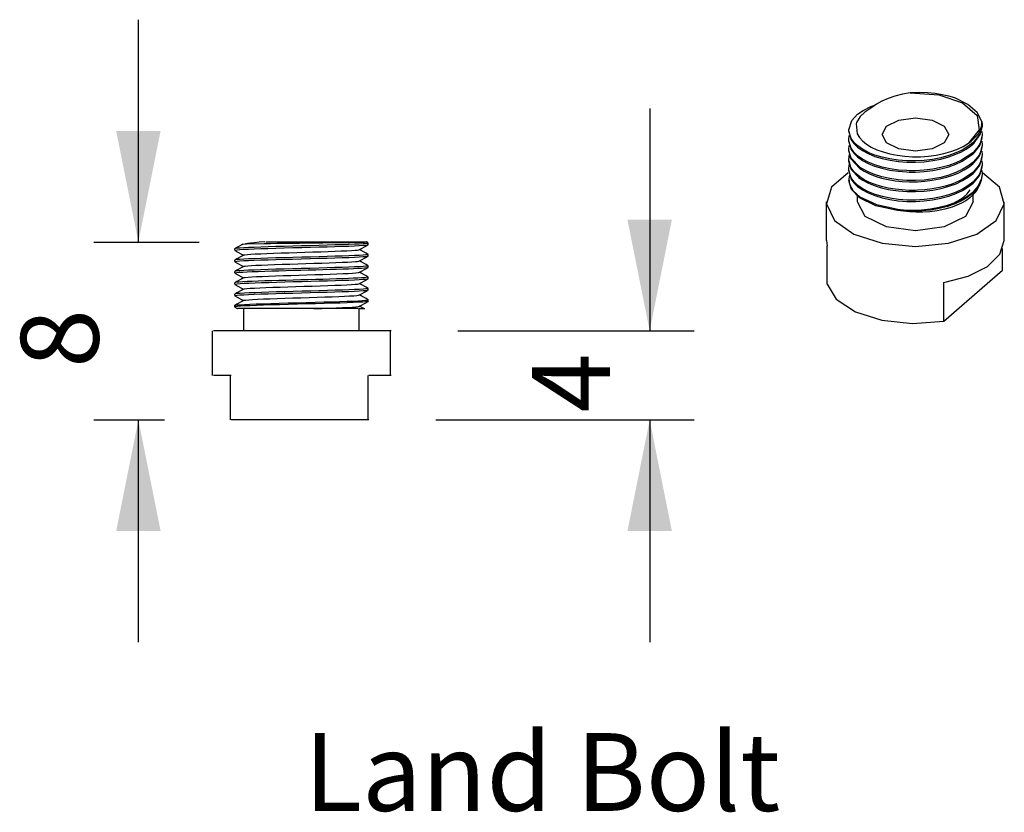
# Model space of a CAD drawing. Extents: x 0 to 595, y 0 to 420.
# Drawn here: x 255 to 299, y 132 to 168 of the extents above; entities that cross this region are included whole.
import ezdxf

# ---------------------------------------------------------------- set-up
doc = ezdxf.new("R2010")
doc.units = 0
doc.header["$LTSCALE"] = 25.4
doc.header["$MEASUREMENT"] = 0
doc.layers.add('TEXT', color=8, linetype='Continuous')

# ---------------------------------------------------------------- blocks, each defined once
blk = doc.blocks.new('*B63')
at = {"color": 174, "linetype": 'Continuous'}
for p, q in [((264.687982, 157.720786), (264.470827, 157.595253)), ((264.738407, 157.749939), (264.687982, 157.720786)), ((264.738445, 157.749939), (264.903325, 157.760304)), ((264.903325, 157.760304), (265.701046, 157.776408)), ((265.765278, 157.843275), (270.309591, 157.843275)), ((270.329356, 157.778217), (270.144712, 157.760232)), ((270.264702, 157.659576), (270.370289, 157.720606)), ((270.370289, 157.795943), (270.288401, 157.843275)), ((270.324912, 157.843275), (270.30108, 157.843275)), ((270.347475, 157.781458), (270.329541, 157.778218)), ((270.348776, 157.781729), (270.347627, 157.781458)), ((270.372818, 157.790326), (270.348925, 157.781729)), ((270.370251, 157.720606), (270.373578, 157.724407)), ((270.373193, 157.790849), (270.372827, 157.790326)), ((270.373578, 157.792142), (270.373197, 157.790849)), ((270.373578, 157.724407), (270.373578, 157.792142)), ((264.376902, 157.540943), (264.373578, 157.537142)), ((264.373578, 157.469407), (264.373578, 157.537142)), ((264.373578, 157.469407), (264.373961, 157.470705)), ((264.373965, 157.470705), (264.374333, 157.471228)), ((264.470827, 157.595253), (264.376867, 157.540943)), ((270.370289, 157.285943), (270.276329, 157.340253)), ((270.37319, 157.280845), (270.372823, 157.280321)), ((270.373578, 157.282142), (270.373195, 157.280845)), ((270.373578, 157.214407), (270.373578, 157.282142)), ((264.376894, 157.030943), (264.373578, 157.027142)), ((264.373578, 156.959407), (264.373578, 157.027142)), ((264.373578, 156.959407), (264.37396, 156.960703)), ((264.373965, 156.960703), (264.374331, 156.961226)), ((264.470827, 157.085253), (264.376867, 157.030943)), ((270.264702, 157.149576), (270.370289, 157.210606)), ((270.370289, 156.775943), (270.276329, 156.830253)), ((270.370261, 157.210606), (270.373578, 157.214407)), ((264.376905, 156.520943), (264.373578, 156.517142)), ((264.373578, 156.449407), (264.373578, 156.517142)), ((264.373578, 156.449407), (264.374055, 156.450855)), ((264.37406, 156.450855), (264.374493, 156.451412)), ((264.470827, 156.575253), (264.376867, 156.520943)), ((270.264702, 156.639576), (270.370289, 156.700606)), ((270.370253, 156.700606), (270.373578, 156.704407)), ((270.373192, 156.770847), (270.372825, 156.770323)), ((270.373578, 156.772142), (270.373196, 156.770847)), ((270.373578, 156.704407), (270.373578, 156.772142)), ((264.376895, 156.010943), (264.373578, 156.007142)), ((264.373578, 155.939407), (264.373578, 156.007142)), ((264.373578, 155.939407), (264.373936, 155.940661)), ((264.373933, 155.940661), (264.374288, 155.941174)), ((264.470827, 156.065253), (264.376867, 156.010943)), ((270.372329, 156.259814), (270.2026, 156.234606)), ((270.264702, 156.129576), (270.370289, 156.190606)), ((270.370289, 156.265943), (270.276329, 156.320253)), ((270.370254, 156.190606), (270.373578, 156.194407)), ((270.3729, 156.260427), (270.372344, 156.259814)), ((270.373578, 156.262142), (270.372908, 156.260427)), ((270.373578, 156.194407), (270.373578, 156.262142)), ((264.37684, 155.500943), (264.373578, 155.497142)), ((264.373578, 155.429407), (264.373578, 155.497142)), ((264.470827, 155.555253), (264.376867, 155.500943)), ((270.264702, 155.619576), (270.370289, 155.680606)), ((270.370289, 155.755943), (270.276329, 155.810253)), ((270.370254, 155.680606), (270.373578, 155.684407)), ((270.373185, 155.750837), (270.372815, 155.750311)), ((270.373578, 155.752142), (270.37319, 155.750837)), ((270.373578, 155.684407), (270.373578, 155.752142)), ((264.373578, 155.429407), (264.373959, 155.430701)), ((264.373964, 155.430701), (264.374329, 155.431223)), ((264.470827, 155.045253), (264.376867, 154.990943)), ((270.264702, 155.109576), (270.370289, 155.170606)), ((270.370289, 155.245943), (270.276329, 155.300253)), ((270.373578, 155.174407), (270.370289, 155.170606)), ((270.372916, 155.240448), (270.373253, 155.240948)), ((270.373249, 155.240948), (270.373578, 155.242142)), ((270.373578, 155.174407), (270.373578, 155.242142)), ((264.373578, 154.919407), (264.373578, 154.987142)), ((264.3751, 154.921797), (264.373578, 154.919403)), ((264.37376, 154.919402), (264.376867, 154.915606)), ((264.373779, 154.98714), (264.376867, 154.990943)), ((264.376041, 154.922539), (264.374879, 154.921797)), ((264.495447, 154.942622), (264.375811, 154.922539)), ((264.377114, 154.990944), (264.485532, 155.009387)), ((264.773578, 153.843275), (264.773578, 154.843275)), ((269.941467, 154.843275), (270.220646, 154.843275)), ((269.973578, 153.843275), (269.973578, 154.843275)), ((269.980433, 154.94613), (269.986797, 154.948918)), ((270.184603, 154.843275), (269.986797, 154.957631)), ((263.373578, 151.843275), (263.373578, 153.843275)), ((271.409708, 153.843275), (263.409709, 153.843275)), ((271.373578, 151.843275), (271.373578, 153.843275)), ((264.209794, 151.843275), (263.409709, 151.843275)), ((264.173578, 149.843275), (264.173578, 151.843275)), ((270.373578, 149.843275), (270.373578, 151.843275)), ((271.409708, 151.843275), (270.410028, 151.843275)), ((270.410028, 149.843275), (264.209794, 149.843275))]:
    blk.add_line(p, q, dxfattribs=at)
at = {"color": 174, "linetype": 'Continuous', "flags": 128}
for points in [[(264.37434, 157.471228), (264.405576, 157.481249), (264.481748, 157.491261), (264.601719, 157.501267), (264.775075, 157.511871), (264.99226, 157.522463), (265.249121, 157.533037), (265.541636, 157.543596), (265.866314, 157.554186), (266.219796, 157.564864), (266.597541, 157.575661), (266.990282, 157.586502), (267.38757, 157.597286), (267.779998, 157.60794), (268.162326, 157.618502), (268.530357, 157.629038), (268.879572, 157.6396), (269.20417, 157.650185), (269.49803, 157.660777), (269.755455, 157.671365), (269.972443, 157.681952), (270.145416, 157.692546), (270.258705, 157.70189), (270.334004, 157.711244), (270.370251, 157.720606)], [(270.144712, 157.760232), (269.971032, 157.749615), (269.753267, 157.739007), (269.495242, 157.728405), (269.201014, 157.717808), (268.875588, 157.707207), (268.524202, 157.696593), (268.152375, 157.68596), (267.766747, 157.675313), (267.374234, 157.66466), (266.981741, 157.654008), (266.596112, 157.643362), (266.224177, 157.632728), (265.87252, 157.622107), (265.546751, 157.611496), (265.252234, 157.600891), (264.994064, 157.590287), (264.776258, 157.579678), (264.602565, 157.569061), (264.488812, 157.559697), (264.413246, 157.550324), (264.376902, 157.540943)], [(265.728792, 157.843275), (265.469695, 157.826486), (265.250203, 157.809687), (265.073071, 157.792882), (264.93978, 157.776035), (264.848288, 157.758304)], [(265.701054, 157.776407), (265.974786, 157.780283), (266.272535, 157.784159), (266.59788, 157.788128), (266.9386, 157.792097), (267.289082, 157.796066), (267.643631, 157.800032), (267.996224, 157.803994), (268.340755, 157.807947), (268.671319, 157.811891), (268.982807, 157.815825), (269.270307, 157.819753), (269.529098, 157.823677), (269.755204, 157.827597), (269.944837, 157.831517), (270.094496, 157.835436), (270.201815, 157.839356), (270.264714, 157.843275)], [(264.376867, 157.465606), (264.482454, 157.404576), (264.699611, 157.279041), (264.760359, 157.243918)], [(270.372813, 157.280321), (270.341501, 157.270298), (270.265267, 157.260284), (270.145416, 157.250281), (269.972443, 157.239687), (269.755455, 157.2291), (269.49803, 157.218512), (269.20417, 157.20792), (268.879572, 157.197335), (268.530357, 157.186773), (268.162326, 157.176237), (267.779998, 157.165675), (267.38757, 157.155021), (266.990282, 157.144237), (266.597541, 157.133396), (266.219796, 157.122599), (265.866314, 157.111921), (265.541636, 157.101331), (265.249121, 157.090772), (264.99226, 157.080198), (264.775075, 157.069606), (264.601719, 157.059002), (264.488312, 157.049655), (264.41306, 157.040303), (264.376894, 157.030943)], [(264.760359, 157.252631), (264.687982, 157.210786), (264.470827, 157.085253)], [(264.760569, 157.252631), (264.784254, 157.260065), (264.829645, 157.267499), (264.939617, 157.278799), (265.09655, 157.290099), (265.297379, 157.3014), (265.538647, 157.3127), (265.815338, 157.324), (266.122046, 157.3353), (266.453132, 157.346601), (266.802013, 157.357901), (267.161873, 157.369201), (267.525857, 157.380502), (267.886949, 157.391802), (268.238096, 157.403102), (268.572403, 157.414402), (268.883629, 157.425703), (269.165693, 157.437003), (269.412851, 157.448303), (269.620705, 157.459604), (269.785195, 157.470904), (269.885769, 157.480242), (269.9532, 157.48958), (269.986728, 157.498918)], [(269.986797, 157.498918), (270.047546, 157.534041), (270.264702, 157.659576)], [(270.276329, 157.340253), (270.059174, 157.465786), (269.986797, 157.507631)], [(264.374341, 156.961226), (264.40569, 156.971258), (264.48203, 156.981279), (264.602044, 156.99129), (264.775227, 157.001891), (264.99249, 157.012485), (265.25028, 157.023081), (265.5446, 157.033684), (265.869677, 157.04428), (266.219294, 157.05485), (266.587539, 157.065389), (266.969727, 157.075945), (267.361477, 157.08658), (267.757491, 157.097328), (268.148797, 157.108129), (268.525505, 157.118896), (268.878749, 157.129564), (269.203764, 157.14016), (269.496807, 157.15073), (269.754078, 157.161313), (269.971541, 157.171913), (270.145099, 157.182524), (270.258667, 157.191878), (270.334037, 157.201238), (270.370261, 157.210606)], [(264.376867, 156.955606), (264.482454, 156.894576), (264.699611, 156.769041), (264.760359, 156.733918)], [(264.760575, 156.742631), (264.787847, 156.750808), (264.841321, 156.758986), (264.957632, 156.770286), (265.120558, 156.781586), (265.326915, 156.792887), (265.573135, 156.804187), (265.854115, 156.815487), (266.164363, 156.826788), (266.498165, 156.838088), (266.848893, 156.849388), (267.209697, 156.860688), (267.573692, 156.871989), (267.933874, 156.883289), (268.283204, 156.894589), (268.614817, 156.90589), (268.92253, 156.91719), (269.200331, 156.92849), (269.442552, 156.93979), (269.644895, 156.951091), (269.803409, 156.962391), (269.89454, 156.971233), (269.955831, 156.980076), (269.986699, 156.988918)], [(269.986797, 156.988918), (270.047546, 157.024041), (270.264702, 157.149576)], [(270.276329, 156.830253), (270.059174, 156.955786), (269.986797, 156.997631)], [(264.374502, 156.451412), (264.403089, 156.460777), (264.47097, 156.470135), (264.577215, 156.479486), (264.732222, 156.489497), (264.927081, 156.4995), (265.158675, 156.509492), (265.423656, 156.519475), (265.717728, 156.529446), (266.036363, 156.539407)], [(264.376867, 156.445606), (264.482454, 156.384576), (264.699611, 156.259041), (264.760359, 156.223918)], [(270.372817, 156.770323), (270.341535, 156.760294), (270.265242, 156.750273), (270.145099, 156.740259), (269.971541, 156.729648), (269.754078, 156.719048), (269.496807, 156.708465), (269.203764, 156.697895), (268.878749, 156.6873), (268.525505, 156.676631), (268.148797, 156.665864), (267.757491, 156.655063), (267.361477, 156.644315), (266.969727, 156.63368), (266.587539, 156.623124), (266.219294, 156.612585), (265.869677, 156.602015), (265.5446, 156.591419), (265.25028, 156.580817), (264.99249, 156.57022), (264.775227, 156.559626), (264.602044, 156.549025), (264.488603, 156.539674), (264.413199, 156.530313), (264.376905, 156.520943)], [(264.760359, 156.742631), (264.687982, 156.700786), (264.470827, 156.575253)], [(266.036363, 156.539407), (266.348146, 156.548591), (266.67265, 156.557765), (267.005546, 156.566924), (267.342578, 156.576069), (267.67979, 156.585207), (268.013296, 156.59435), (268.339167, 156.603506), (268.653279, 156.612677), (268.951462, 156.621862), (269.229647, 156.631059), (269.484165, 156.640255), (269.711446, 156.649434), (269.908234, 156.658587), (270.072518, 156.667727), (270.2026, 156.676871), (270.317581, 156.688726), (270.370253, 156.700606)], [(266.207086, 156.318275), (266.54352, 156.329575), (266.895969, 156.340875), (267.257575, 156.352176), (267.621453, 156.363476), (267.980605, 156.374776), (268.328007, 156.386076), (268.656816, 156.397377), (268.960912, 156.408677), (269.234356, 156.419977), (269.471558, 156.431278), (269.668323, 156.442578), (269.820807, 156.453878), (269.934015, 156.466398), (269.98667, 156.478918)], [(269.986797, 156.478918), (270.047546, 156.514041), (270.264702, 156.639576)], [(270.276329, 156.320253), (270.059174, 156.445786), (269.986797, 156.487631)], [(264.374282, 155.941173), (264.405797, 155.95135), (264.484093, 155.961545), (264.609152, 155.971788), (264.791112, 155.982685), (265.018092, 155.993563), (265.282802, 156.004318), (265.578713, 156.01488), (265.902336, 156.025328), (266.250945, 156.035775), (266.620978, 156.04631), (267.005534, 156.056913), (267.39688, 156.067538), (267.787483, 156.078148), (268.170618, 156.088738), (268.53976, 156.099314), (268.88859, 156.109879), (269.211603, 156.120435), (269.503501, 156.130987), (269.759258, 156.141537), (269.974943, 156.15209), (270.146901, 156.162652), (270.259444, 156.171961), (270.334235, 156.181279), (270.370254, 156.190606)], [(264.376867, 155.935606), (264.482454, 155.874576), (264.699611, 155.749041), (264.760359, 155.713918)], [(266.036363, 156.097142), (265.717728, 156.087181), (265.423656, 156.07721), (265.158675, 156.067227), (264.927081, 156.057235), (264.732222, 156.047232), (264.577215, 156.037221), (264.476622, 156.028468), (264.409594, 156.019708), (264.376895, 156.010943)], [(264.760359, 156.232631), (264.687982, 156.190786), (264.470827, 156.065253)], [(264.760555, 155.722631), (264.812847, 155.735135), (264.914147, 155.746569), (265.064025, 155.758003), (265.25948, 155.769438), (265.497099, 155.780872), (265.771802, 155.792306), (266.078093, 155.80374), (266.410221, 155.815174), (266.761414, 155.826608), (267.124648, 155.838042), (267.492846, 155.849476), (267.858738, 155.86091), (268.215003, 155.872344), (268.554487, 155.883779), (268.870697, 155.895213), (269.157308, 155.906647), (269.408344, 155.918081), (269.619235, 155.929515), (269.785762, 155.940949), (269.886037, 155.950272), (269.95327, 155.959595), (269.986717, 155.968918)], [(264.760584, 156.232631), (264.789575, 156.241151), (264.846979, 156.24967), (264.967901, 156.261104), (265.136337, 156.272538), (265.348911, 156.283972), (265.601853, 156.295406), (265.889822, 156.306841), (266.207086, 156.318275)], [(270.2026, 156.234606), (270.072518, 156.225462), (269.908234, 156.216322), (269.711446, 156.207169), (269.484165, 156.19799), (269.229647, 156.188794), (268.951462, 156.179597), (268.653279, 156.170412), (268.339167, 156.161241), (268.013296, 156.152085), (267.67979, 156.142942), (267.342578, 156.133804), (267.005546, 156.124659), (266.67265, 156.1155), (266.348146, 156.106326), (266.036363, 156.097142)], [(269.986797, 155.968918), (270.047546, 156.004041), (270.264702, 156.129576)], [(270.276329, 155.810253), (270.059174, 155.935786), (269.986797, 155.977631)], [(264.374338, 155.431223), (264.405697, 155.441263), (264.482143, 155.451294), (264.602425, 155.461316), (264.776067, 155.471933), (264.993829, 155.482541), (265.251956, 155.493146), (265.546426, 155.50375), (265.872143, 155.51436), (266.223747, 155.52498), (266.595629, 155.535614), (266.981193, 155.546258), (267.3736, 155.556908), (267.766007, 155.567557), (268.151568, 155.578202), (268.523436, 155.588835), (268.875012, 155.599454), (269.200695, 155.610063), (269.495131, 155.620666), (269.753234, 155.631269), (269.970988, 155.641876), (270.144643, 155.652492), (270.258369, 155.661854), (270.333918, 155.671226), (270.370254, 155.680606)], [(270.372805, 155.750311), (270.341672, 155.740326), (270.265954, 155.730351), (270.146901, 155.720387), (269.974943, 155.709825), (269.759258, 155.699272), (269.503501, 155.688722), (269.211603, 155.67817), (268.88859, 155.667614), (268.53976, 155.657049), (268.170618, 155.646473), (267.787483, 155.635883), (267.39688, 155.625273), (267.005534, 155.614648), (266.620978, 155.604045), (266.250945, 155.59351), (265.902336, 155.583063), (265.578713, 155.572615), (265.282802, 155.562053), (265.018092, 155.551298), (264.791112, 155.54042), (264.609152, 155.529523), (264.490968, 155.519961), (264.413525, 155.510441), (264.376838, 155.500941)], [(264.760359, 155.722631), (264.687982, 155.680786), (264.470827, 155.555253)], [(269.986797, 155.458918), (270.047546, 155.494041), (270.264702, 155.619576)], [(270.276329, 155.300253), (270.059174, 155.425786), (269.986797, 155.467631)], [(264.376867, 155.425606), (264.482454, 155.364576), (264.699611, 155.239041), (264.760359, 155.203918)], [(264.760359, 155.212631), (264.687982, 155.170786), (264.470827, 155.045253)], [(264.485532, 155.009387), (264.623106, 155.020472), (264.811764, 155.031557), (265.047949, 155.042642), (265.327704, 155.053726), (265.645463, 155.064811), (265.995257, 155.075895), (266.370879, 155.086979), (266.765157, 155.098064), (267.170678, 155.109148), (267.579996, 155.120233), (267.985523, 155.131317), (268.379634, 155.1424), (268.754884, 155.153484), (269.104532, 155.164567), (269.422013, 155.175649), (269.70112, 155.186732), (269.937068, 155.197814), (270.125427, 155.208896), (270.256557, 155.219413), (270.339498, 155.229931), (270.372916, 155.240448)], [(270.370253, 155.170606), (270.331517, 155.160833), (270.250164, 155.151059), (270.127261, 155.141286), (269.940258, 155.130245), (269.705962, 155.119204), (269.428738, 155.108164), (269.113302, 155.097122), (268.765778, 155.086081), (268.392639, 155.075039), (268.000537, 155.063997), (267.596829, 155.052954), (267.189048, 155.041911), (266.784697, 155.030868), (266.391144, 155.019825), (266.015728, 155.008782), (265.665553, 154.997739), (265.346793, 154.986695), (265.065388, 154.975649), (264.827647, 154.964641), (264.636475, 154.953631), (264.495447, 154.942622)], [(264.760475, 155.212631), (264.786705, 155.2206), (264.868074, 155.232034), (264.998927, 155.243469), (265.176646, 155.254903), (265.398181, 155.266337), (265.65875, 155.277771), (265.953142, 155.289205), (266.275862, 155.300639), (266.6203, 155.312073), (266.979565, 155.323507), (267.346688, 155.334941), (267.71439, 155.346375), (268.075315, 155.35781), (268.422245, 155.369244), (268.748514, 155.380678), (269.047594, 155.392112), (269.313288, 155.403546), (269.540716, 155.41498), (269.725327, 155.426414), (269.857022, 155.437249), (269.944678, 155.448084), (269.986789, 155.458918)], [(269.986797, 154.948918), (270.047546, 154.984041), (270.264702, 155.109576)], [(264.376867, 154.915606), (264.482454, 154.854576), (264.502005, 154.843275)], [(264.810755, 154.843275), (264.689131, 154.843275), (264.598309, 154.843275), (264.538979, 154.843275), (264.508245, 154.843275), (264.502248, 154.843275)], [(267.933438, 154.843275), (267.575391, 154.843275), (267.233909, 154.843275), (266.911549, 154.843275), (266.607868, 154.843275), (266.321813, 154.843275), (266.052894, 154.843275), (265.800583, 154.843275), (265.56363, 154.843275), (265.341772, 154.843275), (265.139405, 154.843275), (264.961513, 154.843275), (264.810755, 154.843275)], [(267.933438, 154.843275), (268.286764, 154.854709), (268.622063, 154.866143), (268.932657, 154.877577), (269.21217, 154.889011), (269.455427, 154.900445), (269.657553, 154.911879), (269.813922, 154.923296), (269.922267, 154.934713), (269.980433, 154.94613)], [(269.905143, 154.843275), (269.713597, 154.843275), (269.491411, 154.843275), (269.247701, 154.843275), (268.989504, 154.843275), (268.723373, 154.843275), (268.455984, 154.843275), (268.192692, 154.843275), (267.933438, 154.843275)]]:
    blk.add_lwpolyline(points, dxfattribs=at)
blk = doc.blocks.new('*B82')
at = {"color": 174, "linetype": 'Continuous'}
for p, q in [((292.635176, 163.761986), (292.98093, 163.934713)), ((293.026626, 163.885513), (292.708, 163.683942)), ((292.980951, 163.934702), (293.15857, 164.003341)), ((292.128283, 163.308696), (292.391281, 163.592513)), ((292.499526, 163.482715), (292.346142, 163.216938)), ((292.391281, 163.592513), (292.635075, 163.762026)), ((292.708, 163.683942), (292.499369, 163.482746)), ((291.989482, 162.879207), (292.128087, 163.308727)), ((292.346142, 163.216938), (292.326299, 163.14924)), ((292.326324, 163.149239), (292.371215, 162.713401)), ((297.98733, 163.043524), (297.884432, 162.688271)), ((297.920048, 162.886143), (297.973622, 163.099758)), ((297.923795, 162.714824), (297.989358, 163.04161)), ((297.973814, 163.099753), (297.972407, 163.266859)), ((297.972407, 163.266859), (297.989358, 163.100327)), ((297.989296, 163.100327), (297.987406, 163.043523)), ((291.991753, 162.824094), (291.989358, 162.879207)), ((291.989751, 162.820582), (292.084185, 162.464224)), ((291.989751, 162.437567), (292.015098, 162.624506)), ((292.098852, 162.496818), (291.991597, 162.824091)), ((292.371215, 162.713401), (292.377271, 162.70025)), ((297.497355, 162.369348), (297.826703, 162.710094)), ((297.884404, 162.688275), (297.587434, 162.31335)), ((297.634417, 162.299212), (297.90572, 162.673137)), ((297.826501, 162.710128), (297.920026, 162.886145)), ((297.905734, 162.673135), (297.923768, 162.714827)), ((297.924896, 162.276144), (297.989358, 162.599942)), ((297.988847, 162.658536), (297.962937, 162.450511)), ((297.975353, 162.806234), (297.989358, 162.658538)), ((291.989354, 162.378852), (292.08417, 162.022579)), ((291.989354, 161.99584), (292.014987, 162.182432)), ((291.992092, 162.38236), (291.989358, 162.437568)), ((292.098749, 162.055218), (291.991602, 162.382351)), ((292.084228, 162.464229), (292.090434, 162.452874)), ((297.378137, 162.285239), (297.49724, 162.369386)), ((297.474264, 162.159338), (297.587434, 162.254689)), ((297.587434, 162.31335), (297.567348, 162.295287)), ((297.587434, 162.254689), (297.627392, 162.292329)), ((297.816061, 162.132185), (297.587434, 161.871677)), ((297.627386, 162.292331), (297.634425, 162.29921)), ((297.628348, 161.851601), (297.843435, 162.115682)), ((297.885871, 162.249442), (297.816148, 162.13217)), ((297.84325, 162.115712), (297.868127, 162.157668)), ((297.867955, 162.157693), (297.906594, 162.233368)), ((297.962937, 162.450511), (297.885898, 162.249438)), ((297.906476, 162.233382), (297.924973, 162.276136)), ((297.924855, 161.834333), (297.989358, 162.158311)), ((297.989194, 162.216929), (297.963879, 162.012564)), ((297.973807, 162.37539), (297.989358, 162.216929)), ((291.991602, 161.940623), (291.989358, 161.99584)), ((291.989518, 161.937142), (292.059488, 161.630104)), ((291.989518, 161.554128), (292.024416, 161.772191)), ((292.098983, 161.6133), (291.991607, 161.940623)), ((292.084149, 162.022576), (292.090857, 162.010447)), ((297.56733, 161.853602), (297.070664, 161.521663)), ((297.099024, 161.477833), (297.587434, 161.813017)), ((297.587434, 161.871677), (297.567333, 161.853601)), ((297.587434, 161.813017), (297.62836, 161.851598)), ((297.816329, 161.691069), (297.587434, 161.430004)), ((297.628291, 161.409872), (297.843145, 161.673539)), ((297.885761, 161.807817), (297.816513, 161.691037)), ((297.842978, 161.673566), (297.867826, 161.715455)), ((297.867673, 161.715478), (297.906537, 161.791572)), ((297.963879, 162.012564), (297.885914, 161.807796)), ((297.906437, 161.791584), (297.924918, 161.834326)), ((297.924895, 161.392791), (297.989358, 161.716606)), ((297.989183, 161.775298), (297.96316, 161.568042)), ((297.973931, 161.933137), (297.989358, 161.775298)), ((291.991884, 161.497641), (291.989358, 161.554129)), ((291.990745, 161.49521), (292.083225, 161.140983)), ((292.043857, 161.283139), (291.991715, 161.497638)), ((292.061419, 161.242945), (292.043843, 161.283138)), ((292.059488, 161.630104), (292.063205, 161.622173)), ((292.100038, 161.169828), (292.061419, 161.242945)), ((292.063205, 161.622173), (292.08079, 161.587208)), ((292.080799, 161.58721), (292.48855, 161.149902)), ((292.512329, 161.192161), (292.098954, 161.613296)), ((294.705521, 161.489799), (294.600542, 161.493253)), ((294.987125, 161.489709), (294.705523, 161.489806)), ((294.708819, 161.431177), (294.989358, 161.431077)), ((297.587434, 161.430004), (297.567339, 161.411933)), ((297.587434, 161.371344), (297.628302, 161.409869)), ((297.816074, 161.24899), (297.587434, 160.988331)), ((297.628343, 160.96825), (297.843417, 161.232307)), ((297.8859, 161.366373), (297.81624, 161.248961)), ((297.843235, 161.232337), (297.86811, 161.274291)), ((297.867941, 161.274316), (297.906698, 161.350251)), ((297.96316, 161.568042), (297.886033, 161.366356)), ((297.906583, 161.350265), (297.92497, 161.392783)), ((297.925262, 160.951872), (297.989357, 161.2753)), ((297.989196, 161.333593), (297.963856, 161.129126)), ((297.973819, 161.492038), (297.989358, 161.333594)), ((291.993277, 161.057411), (291.989358, 161.112191)), ((292.018282, 160.86851), (291.989358, 160.670957)), ((291.989489, 161.053867), (292.084033, 160.697813)), ((292.102977, 160.723133), (291.991598, 161.057378)), ((292.083588, 161.141029), (292.102977, 161.106145)), ((292.252517, 160.969771), (292.100009, 161.169824)), ((292.102977, 161.106145), (292.438614, 160.745033)), ((292.48855, 160.766889), (292.252393, 160.969744)), ((292.605194, 161.131361), (292.512066, 161.192073)), ((294.705372, 161.048242), (294.607154, 161.051308)), ((294.986787, 161.048322), (294.705352, 161.048137)), ((294.708771, 160.989251), (294.989358, 160.989404)), ((297.587434, 160.988331), (297.566223, 160.969272)), ((297.587434, 160.929671), (297.628354, 160.968247)), ((297.816314, 160.807696), (297.587434, 160.546658)), ((297.628524, 160.526751), (297.844095, 160.791733)), ((297.885498, 160.923954), (297.816494, 160.807664)), ((297.84398, 160.791751), (297.86878, 160.833818)), ((297.868684, 160.833832), (297.906541, 160.908234)), ((297.963856, 161.129126), (297.885648, 160.923933)), ((297.906496, 160.90824), (297.925275, 160.951871)), ((297.989012, 160.892287), (297.965001, 160.692076)), ((297.973252, 161.051967), (297.989357, 160.892287)), ((291.989561, 160.670958), (292.027748, 160.443012)), ((292.084036, 160.697813), (292.09147, 160.684338)), ((292.437632, 160.744726), (292.626114, 160.618295)), ((294.70598, 160.606308), (294.60194, 160.609849)), ((294.988181, 160.606031), (294.706007, 160.606448)), ((294.708804, 160.54775), (294.989358, 160.547731)), ((297.587434, 160.546658), (297.567307, 160.528559)), ((297.587434, 160.487998), (297.628533, 160.526748)), ((297.817039, 160.366997), (297.587434, 160.104985)), ((297.627874, 160.084431), (297.842017, 160.346699)), ((297.838697, 160.353745), (297.71139, 160.10385)), ((297.965001, 160.692076), (297.81716, 160.366976)), ((297.842206, 160.346668), (297.851919, 160.362954)), ((297.852122, 160.362922), (297.866813, 160.388631)), ((292.389358, 159.64353), (292.389358, 159.938803)), ((294.991032, 160.164752), (294.707383, 160.164742)), ((294.708802, 160.106068), (294.989358, 160.106058)), ((295.080083, 160.167531), (294.991032, 160.164758)), ((297.711365, 160.103855), (297.439871, 159.822694)), ((297.567699, 160.087237), (297.587434, 160.104985)), ((297.587434, 160.046325), (297.627872, 160.084431)), ((297.589358, 159.64353), (297.589358, 159.993727)), ((290.989358, 157.911479), (290.989358, 159.64353)), ((294.705423, 159.723135), (294.617271, 159.725887)), ((294.987042, 159.723085), (294.70542, 159.723116)), ((294.708799, 159.664377), (294.989358, 159.664386)), ((298.989358, 157.911479), (298.989358, 159.64353)), ((290.98936, 157.91345), (291.018076, 157.672249)), ((291.018076, 155.940198), (291.018076, 157.672249)), ((298.910309, 156.575072), (298.910309, 157.551305)), ((296.264558, 154.283785), (298.910309, 156.575072)), ((296.264558, 154.283785), (296.264558, 156.015835))]:
    blk.add_line(p, q, dxfattribs=at)
at = {"color": 174, "linetype": 'Continuous', "flags": 128}
for points in [[(294.759321, 164.5532), (294.403091, 164.489254), (294.067813, 164.403838), (293.758765, 164.298773), (293.479851, 164.175927), (293.234629, 164.03732), (293.026626, 163.885513)], [(296.756672, 164.319717), (296.49127, 164.397887), (296.19928, 164.464048), (295.877173, 164.516395), (295.527851, 164.551419), (295.155041, 164.565115), (294.759321, 164.5532)], [(294.759321, 164.5532), (296.041493, 164.458983), (297.113593, 164.094953), (297.761565, 163.533792), (297.856034, 162.887544), (297.378137, 162.285239)], [(297.972407, 163.266859), (297.770297, 163.670298), (297.354394, 164.030481), (296.756672, 164.319717)], [(292.377268, 162.700259), (292.473656, 162.541917), (292.609884, 162.390269), (292.78418, 162.247739), (293.000654, 162.113304), (293.251499, 161.993259), (293.532789, 161.889818), (293.840315, 161.80503), (294.168732, 161.740285), (294.512412, 161.696814), (294.865731, 161.675648), (295.223079, 161.67704), (295.578849, 161.701047), (295.927474, 161.747573), (296.263533, 161.815898), (296.581643, 161.90515), (296.876558, 162.014289), (297.143577, 162.14161), (297.378137, 162.285239)], [(292.090434, 162.452874), (292.214584, 162.27702), (292.386619, 162.1105), (292.605524, 161.955843), (292.869106, 161.815717), (293.170457, 161.693341), (293.501491, 161.592077), (293.854692, 161.514756), (294.224807, 161.462104), (294.607154, 161.43432), (294.708575, 161.431181)], [(294.600542, 161.493253), (294.215367, 161.522301), (293.842901, 161.576144), (293.489926, 161.653745), (293.162952, 161.753845), (292.867397, 161.874297), (292.608408, 162.012731), (292.395348, 162.162901), (292.224636, 162.325189), (292.098847, 162.496827)], [(297.567345, 162.295288), (297.352599, 162.129644), (297.1003, 161.978889), (296.814596, 161.845283), (296.488439, 161.727308), (296.136989, 161.631522), (295.766283, 161.559326), (295.380155, 161.511734), (294.987145, 161.489711)], [(294.988881, 161.431381), (295.382796, 161.453542), (295.770095, 161.501271), (296.140133, 161.573477), (296.49073, 161.669285), (296.816056, 161.787226), (297.059729, 161.899204), (297.279982, 162.023694), (297.474265, 162.159339)], [(292.090857, 162.010447), (292.216754, 161.834339), (292.389398, 161.667952), (292.605194, 161.514373), (292.860671, 161.376505), (293.152854, 161.256497), (293.47889, 161.156312), (293.834829, 161.077859), (294.212327, 161.02283), (294.60194, 160.992861), (294.708969, 160.989248)], [(294.607154, 161.051308), (294.224807, 161.079092), (293.854692, 161.131743), (293.501491, 161.209064), (293.170457, 161.310329), (292.869106, 161.432704), (292.605524, 161.57283), (292.391945, 161.723123), (292.2227, 161.884708), (292.098726, 162.055258)], [(291.990747, 161.111901), (292.012639, 161.290376), (292.023763, 161.329153)], [(297.070499, 161.521708), (296.816056, 161.404213), (296.49073, 161.286272), (296.140133, 161.190465), (295.770095, 161.118258), (295.38152, 161.070415), (294.986311, 161.048307)], [(297.567337, 161.411934), (297.352813, 161.246414), (297.100805, 161.095764), (296.815398, 160.962268), (296.48951, 160.844409), (296.138445, 160.748661), (295.768423, 160.676319), (295.382397, 160.628294), (294.988691, 160.606047)], [(294.989278, 160.547722), (295.080083, 160.550544), (295.418455, 160.573362), (295.751361, 160.615114), (296.074014, 160.675208), (296.381909, 160.752991), (296.671669, 160.847562), (296.940204, 160.957958), (297.184417, 161.083098), (297.401198, 161.221445), (297.587434, 161.371344)], [(294.989867, 160.989087), (295.382978, 161.011359), (295.768423, 161.059332), (296.138445, 161.131674), (296.48951, 161.227422), (296.815398, 161.345281), (297.098986, 161.477815)], [(291.971223, 160.956053), (291.211322, 160.300502), (290.993672, 159.550658), (291.349512, 158.814144), (292.227768, 158.196669), (293.502388, 157.786858), (294.990428, 157.64353), (296.478314, 157.787257), (297.752495, 158.197409), (298.63009, 158.815118), (298.985142, 159.551728), (298.766689, 160.301513), (298.006087, 160.95686)], [(292.48855, 161.149902), (292.691713, 161.022017), (292.923919, 160.906554), (293.181962, 160.805062), (293.462591, 160.718981), (293.762383, 160.64931), (294.07787, 160.596941), (294.38955, 160.563909), (294.708604, 160.547753)], [(294.60194, 160.609849), (294.212327, 160.639817), (293.834829, 160.694847), (293.47889, 160.7733), (293.152854, 160.873485), (292.860671, 160.993493), (292.605194, 161.131361)], [(294.98937, 160.106151), (295.387096, 160.128737), (295.777584, 160.177448), (296.146037, 160.249917), (296.495167, 160.345727), (296.819139, 160.463483), (297.112326, 160.601613), (297.369948, 160.75783), (297.587434, 160.929671)], [(297.566219, 160.969273), (297.384482, 160.826598), (297.174895, 160.694669), (296.940204, 160.574945), (296.671669, 160.46455), (296.381909, 160.369978), (296.074014, 160.292195), (295.751361, 160.232101), (295.418455, 160.190349), (295.080083, 160.167531)], [(297.866939, 160.388418), (297.923519, 160.505222), (297.962768, 160.624496), (297.988421, 160.832718)], [(292.477833, 159.832571), (292.113993, 160.204747), (291.989358, 160.612302)], [(292.027748, 160.443012), (292.197367, 160.148314), (292.494966, 159.878994)], [(292.09147, 160.684338), (292.217369, 160.508084), (292.390509, 160.341498), (292.608124, 160.187552), (292.86705, 160.049117), (293.162522, 159.928656), (293.489377, 159.828536), (293.842195, 159.750902), (294.21454, 159.697019), (294.599719, 159.667935), (294.708791, 159.664377)], [(294.617271, 159.725887), (294.233502, 159.753516), (293.862078, 159.805816), (293.509583, 159.881961), (293.182399, 159.980756), (292.886113, 160.099539), (292.626114, 160.235282), (292.407244, 160.385296), (292.232161, 160.548246), (292.102977, 160.723133)], [(294.707188, 160.164774), (294.388854, 160.180951), (294.07787, 160.213928), (293.762383, 160.266297), (293.462591, 160.335968), (293.181962, 160.422049), (292.923919, 160.523541), (292.691713, 160.639004), (292.48855, 160.766889)], [(292.626114, 160.618295), (292.886113, 160.482551), (293.182399, 160.363768), (293.509583, 160.264974), (293.862078, 160.188829), (294.233502, 160.136528), (294.617271, 160.108899), (294.708786, 160.106068)], [(297.567304, 160.52856), (297.353716, 160.363717), (297.102954, 160.213613), (296.819139, 160.08047), (296.495167, 159.962714), (296.146037, 159.866905), (295.777584, 159.794435), (295.385949, 159.74562), (294.987054, 159.723084)], [(294.989384, 159.664435), (295.381211, 159.6865), (295.766132, 159.73395), (296.136908, 159.80613), (296.488331, 159.901903), (296.814453, 160.019872), (297.109544, 160.158455), (297.36875, 160.315331), (297.587434, 160.487998)], [(297.587434, 160.046325), (297.359897, 159.867593), (297.088699, 159.705786), (296.778879, 159.563729), (296.435787, 159.444044), (296.066009, 159.348541), (295.676439, 159.278826), (295.274088, 159.236254), (294.866437, 159.22118), (294.461083, 159.233709), (294.184044, 159.258722)], [(294.194889, 159.316139), (294.447488, 159.293277), (294.854165, 159.279818), (295.263384, 159.294163), (295.667463, 159.336222), (296.058834, 159.405649), (296.430398, 159.501083), (296.775175, 159.620907), (297.077182, 159.758455), (297.3429, 159.914763), (297.567699, 160.087237)], [(296.341038, 159.448915), (296.638386, 159.563211), (296.904066, 159.697052), (297.132889, 159.848027), (297.315634, 160.008987), (297.456015, 160.180887)], [(297.589357, 159.642618), (297.240111, 158.99274), (296.287777, 158.517241), (294.987532, 158.34353), (293.687777, 158.518154), (292.73678, 158.994321), (292.389358, 159.644443)], [(294.184018, 159.258725), (293.217202, 159.467896), (292.477833, 159.832571)], [(292.494972, 159.878996), (293.234329, 159.520853), (294.194834, 159.316093)], [(297.439686, 159.822704), (297.257353, 159.694122), (297.0646, 159.585493), (296.858608, 159.491063), (296.643455, 159.41048), (296.311482, 159.31453), (295.975944, 159.246132), (295.644157, 159.202506), (295.321182, 159.180998), (295.0115, 159.178937), (294.719548, 159.193488), (294.448433, 159.221988), (294.196011, 159.262637)], [(296.264558, 156.015835), (297.364322, 156.302167), (298.235878, 156.743136), (298.795479, 157.296369), (298.989354, 157.908708)], [(291.018076, 155.940198), (291.432139, 155.264798), (292.289988, 154.703505), (293.484602, 154.326343), (294.866944, 154.180365), (296.264558, 154.283785)]]:
    blk.add_lwpolyline(points, dxfattribs=at)
blk.add_lwpolyline([(296.288396, 162.299621), (295.739358, 162.025102), (294.989358, 161.924621), (294.239358, 162.025102), (293.690319, 162.299621), (293.489358, 162.674621), (293.690319, 163.049621), (294.239358, 163.32414), (294.989358, 163.424621), (295.739358, 163.32414), (296.288396, 163.049621), (296.489358, 162.674621)], close=True, dxfattribs=at)
blk = doc.blocks.new('*B191')
at = {"color": 0, "linetype": 'Continuous'}
for p, q in [((283.036476, 163.840824), (283.036476, 153.841038)), ((283.036476, 149.841038), (283.036476, 139.841251))]:
    blk.add_line(p, q, dxfattribs=at)
for points in [[(282.03637, 158.840718), (283.036476, 153.841038), (284.036157, 158.840718)], [(284.036157, 144.840932), (283.036476, 149.841038), (282.03637, 144.840932)]]:
    blk.add_solid(points, dxfattribs=at)
blk = doc.blocks.new('*B273')
at = {"color": 0, "linetype": 'Continuous'}
for p, q in [((260.036159, 157.841038), (260.036159, 167.840824)), ((260.036159, 139.841251), (260.036159, 149.841038))]:
    blk.add_line(p, q, dxfattribs=at)
for points in [[(259.036478, 162.840718), (260.036159, 157.841038), (261.036265, 162.840718)], [(261.036265, 144.840932), (260.036159, 149.841038), (259.036478, 144.840932)]]:
    blk.add_solid(points, dxfattribs=at)
blk = doc.blocks.new('*B403')
at = {"color": 8, "linetype": 'Continuous'}
blk.add_line((274.410027, 153.841038), (285.036263, 153.841038), dxfattribs=at)
blk = doc.blocks.new('*B552')
at = {"color": 8, "linetype": 'Continuous'}
for p, q in [((258.036371, 149.841038), (261.2099, 149.841038)), ((273.409921, 149.841038), (285.036263, 149.841038))]:
    blk.add_line(p, q, dxfattribs=at)
blk = doc.blocks.new('*B680')
at = {"color": 8, "linetype": 'Continuous'}
blk.add_line((258.036371, 157.841038), (262.764959, 157.841038), dxfattribs=at)
blk = doc.blocks.new('*B826')
at = {"layer": 'TEXT', "color": 0, "linetype": 'Continuous'}
blk.add_text('Land Bolt', height=3.5, dxfattribs=at).set_placement((267.5, 132.25))
blk = doc.blocks.new('*B968')
at = {"layer": 'TEXT', "color": 0, "linetype": 'Continuous'}
blk.add_text('4', height=3.5, rotation=90, dxfattribs=at).set_placement((281.25, 150.176608))
blk = doc.blocks.new('*B1050')
at = {"layer": 'TEXT', "color": 0, "linetype": 'Continuous'}
blk.add_text('8', height=3.5, rotation=90, dxfattribs=at).set_placement((258.25, 152.176608))

msp = doc.modelspace()

# ---------------------------------------------------------------- block references
at = {"color": 0, "linetype": 'Continuous'}
for name in ['*B273', '*B191']:
    msp.add_blockref(name, (0, 0), dxfattribs=at)
at = {"color": 174, "linetype": 'Continuous'}
for name in ['*B82', '*B63']:
    msp.add_blockref(name, (0, 0), dxfattribs=at)
at = {"color": 8, "linetype": 'Continuous'}
for name in ['*B680', '*B403', '*B552']:
    msp.add_blockref(name, (0, 0), dxfattribs=at)
at = {"layer": 'TEXT', "color": 0, "linetype": 'Continuous'}
for name in ['*B1050', '*B968', '*B826']:
    msp.add_blockref(name, (0, 0), dxfattribs=at)

doc.saveas('drawing.dxf')
